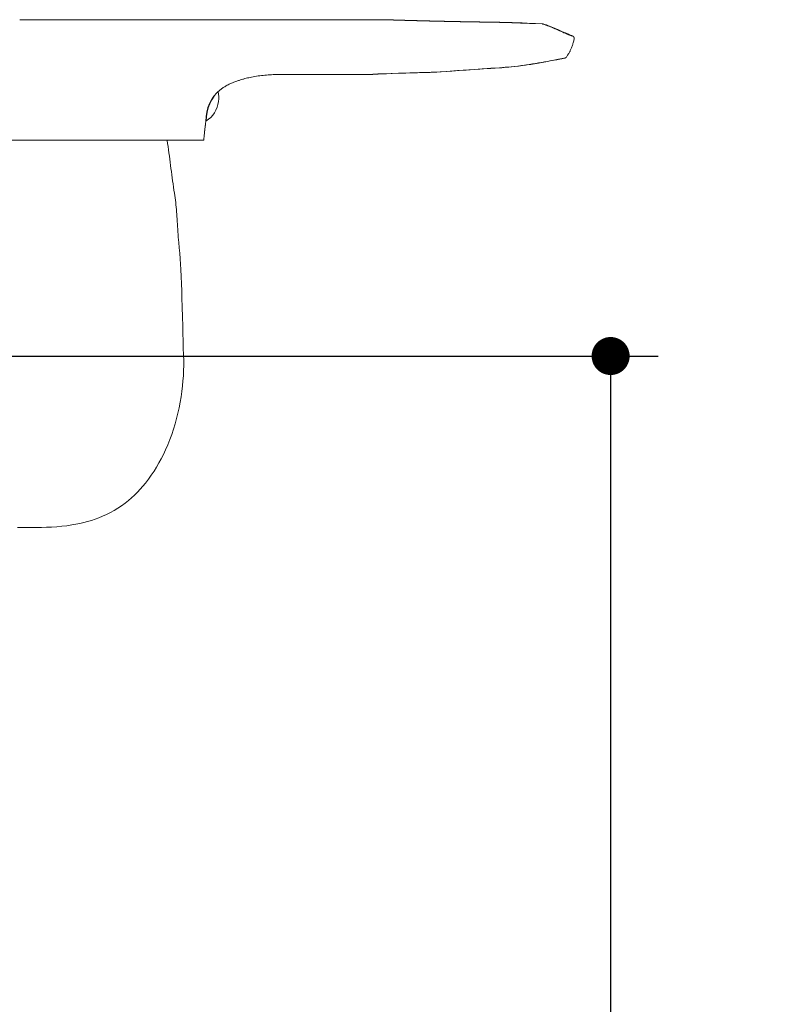
# Model space of a CAD drawing. Units: millimetres. Extents: x 72 to 8628, y -1389 to 626.
# Drawn here: x 6711 to 6872, y -655 to -448 of the extents above; entities that cross this region are included whole.
import ezdxf

# ---------------------------------------------------------------- set-up
doc = ezdxf.new("R2010")
doc.units = ezdxf.units.MM
doc.header["$MEASUREMENT"] = 0
doc.layers.add('Dimensions', color=7, linetype='Continuous')
doc.styles.get("Standard").update_dxf_attribs({"font": 'helr45w_0.ttf'})
doc.dimstyles.get("Standard").update_dxf_attribs({"dimscale": 10, "dimtxt": 2.5, "dimasz": 0.8, "dimexe": 1, "dimexo": 1, "dimgap": 1, "dimtad": 2, "dimtih": 1, "dimtoh": 1, "dimdec": 0, "dimzin": 0, "dimdsep": 46, "dimtxsty": 'Standard', "dimblk": 'DOT', "dimcen": 2, "dimclrd": 1, "dimclre": 1, "dimclrt": 1, "dimadec": 0, "dimazin": 0, "dimtfac": 1, "dimtdec": 0, "dimtofl": 0, "dimtmove": 0, "dimatfit": 3, "dimfxl": 1, "dimtolj": 1, "dimtzin": 0, "dimarcsym": 0})

# ---------------------------------------------------------------- blocks, each defined once
blk = doc.blocks.new('_Dot')
at = {"color": 0, "linetype": 'ByBlock', "lineweight": -2}
blk.add_line((-0.5, 0), (-1, 0), dxfattribs=at)
at = {"color": 0, "linetype": 'ByBlock', "const_width": 0.5}
blk.add_lwpolyline([(-0.25, 0, 1), (0.25, 0, 1)], format="xyb", close=True, dxfattribs=at)
blk = doc.blocks.new('*D18')
at = {"layer": 'Dimensions', "color": 1, "lineweight": -2, "transparency": 16777216}
for p, q in [((6667.49, -518.33), (6845.52, -518.33)), ((6835.52, -526.33), (6835.52, -910.33)), ((6742.87, -918.33), (6845.52, -918.33))]:
    blk.add_line(p, q, dxfattribs=at)
at = {"layer": 'Dimensions', "color": 1, "lineweight": -2, "transparency": 16777216, "xscale": 8, "yscale": 8, "zscale": 8}
for p, rotation in [((6835.52, -518.33), 90), ((6835.52, -918.33), 270)]:
    blk.add_blockref('_Dot', p, dxfattribs=dict(at, rotation=rotation))
at = {"layer": 'Dimensions', "color": 1, "transparency": 16777216, "insert": (6845.52, -718.33), "char_height": 25, "attachment_point": 4}
blk.add_mtext('\\A1;Recommended\\P1000-1200', dxfattribs=at)

msp = doc.modelspace()

# ---------------------------------------------------------------- linework, layer by layer
at = {"color": 7, "lineweight": 13}
for points in [[(6711.18, -447.57), (6787.81, -447.57), (6787.82, -447.57), (6787.82, -447.57), (6787.83, -447.57), (6787.83, -447.57), (6787.83, -447.57), (6787.84, -447.57), (6787.84, -447.57), (6787.84, -447.57), (6787.85, -447.57)], [(6787.86, -447.57), (6787.85, -447.57), (6787.85, -447.57), (6787.85, -447.57), (6787.85, -447.57), (6787.85, -447.57), (6787.85, -447.57), (6787.85, -447.57), (6787.85, -447.57), (6787.85, -447.57), (6787.85, -447.57), (6787.85, -447.57), (6787.84, -447.57), (6787.84, -447.57), (6787.84, -447.57), (6787.84, -447.57), (6787.84, -447.57), (6787.84, -447.57), (6787.84, -447.57), (6787.84, -447.57)], [(6787.85, -447.57), (6787.85, -447.57), (6787.85, -447.57), (6787.86, -447.57), (6787.86, -447.58), (6787.87, -447.58), (6787.87, -447.58), (6787.88, -447.58), (6787.88, -447.58), (6787.88, -447.58), (6787.89, -447.58), (6787.89, -447.58), (6787.9, -447.58)], [(6787.87, -447.57), (6787.86, -447.57), (6787.86, -447.57), (6787.86, -447.57)], [(6787.89, -447.58), (6787.87, -447.57)], [(6787.91, -447.58), (6787.89, -447.58)], [(6787.92, -447.58), (6787.91, -447.58)], [(6787.96, -447.58), (6787.94, -447.58), (6787.93, -447.58), (6787.92, -447.58)], [(6788.09, -447.58), (6788.08, -447.58), (6788.08, -447.58), (6788.07, -447.58), (6788.06, -447.58), (6788.06, -447.58), (6788.05, -447.58), (6788.04, -447.58), (6788.04, -447.58), (6788.03, -447.58), (6788.02, -447.58), (6788.02, -447.58), (6788.01, -447.58), (6788.01, -447.58), (6788, -447.58), (6787.99, -447.58), (6787.99, -447.58), (6787.98, -447.58), (6787.98, -447.58), (6787.97, -447.58), (6787.96, -447.58)], [(6787.99, -447.58), (6788.12, -447.59), (6788.25, -447.59), (6788.71, -447.61), (6789.41, -447.63), (6790.35, -447.66), (6791.55, -447.7), (6793.01, -447.74), (6794.74, -447.79), (6796.75, -447.84), (6799.08, -447.9), (6801.75, -447.97), (6804.8, -448.03), (6808.26, -448.09), (6812.18, -448.15)], [(6789.12, -447.61), (6788.09, -447.58)], [(6789.31, -447.62), (6789.27, -447.62), (6789.25, -447.62), (6789.24, -447.62), (6789.22, -447.62), (6789.2, -447.62), (6789.18, -447.62), (6789.17, -447.61), (6789.15, -447.61), (6789.13, -447.61), (6789.11, -447.61)], [(6789.63, -447.63), (6789.59, -447.63), (6789.57, -447.63), (6789.55, -447.63), (6789.53, -447.63), (6789.51, -447.63), (6789.5, -447.62), (6789.48, -447.62), (6789.46, -447.62), (6789.44, -447.62), (6789.42, -447.62), (6789.4, -447.62), (6789.38, -447.62), (6789.36, -447.62), (6789.35, -447.62), (6789.33, -447.62), (6789.31, -447.62)], [(6789.94, -447.64), (6789.9, -447.64), (6789.88, -447.64), (6789.86, -447.64), (6789.84, -447.63), (6789.81, -447.63), (6789.79, -447.63), (6789.77, -447.63), (6789.75, -447.63), (6789.73, -447.63), (6789.71, -447.63), (6789.69, -447.63), (6789.67, -447.63), (6789.65, -447.63), (6789.63, -447.63)], [(6790.22, -447.65), (6790.18, -447.65), (6790.16, -447.64), (6790.13, -447.64), (6790.11, -447.64), (6790.09, -447.64), (6790.07, -447.64), (6790.05, -447.64), (6790.03, -447.64), (6790, -447.64), (6789.98, -447.64), (6789.96, -447.64), (6789.94, -447.64)], [(6790.52, -447.66), (6790.47, -447.65), (6790.45, -447.65), (6790.43, -447.65), (6790.41, -447.65), (6790.38, -447.65), (6790.36, -447.65), (6790.34, -447.65), (6790.31, -447.65), (6790.29, -447.65), (6790.27, -447.65), (6790.25, -447.65), (6790.22, -447.65)], [(6790.81, -447.66), (6790.76, -447.66), (6790.74, -447.66), (6790.71, -447.66), (6790.69, -447.66), (6790.66, -447.66), (6790.64, -447.66), (6790.62, -447.66), (6790.59, -447.66), (6790.57, -447.66), (6790.54, -447.66), (6790.52, -447.66)], [(6791.08, -447.67), (6791.03, -447.67), (6791.01, -447.67), (6790.98, -447.67), (6790.96, -447.67), (6790.93, -447.67), (6790.91, -447.67), (6790.88, -447.67), (6790.86, -447.67), (6790.83, -447.66), (6790.81, -447.66)], [(6791.37, -447.68), (6791.31, -447.68), (6791.29, -447.68), (6791.26, -447.68), (6791.24, -447.68), (6791.21, -447.68), (6791.18, -447.67), (6791.16, -447.67), (6791.13, -447.67), (6791.11, -447.67), (6791.08, -447.67)], [(6791.63, -447.69), (6791.58, -447.69), (6791.55, -447.69), (6791.52, -447.68), (6791.5, -447.68), (6791.47, -447.68), (6791.44, -447.68), (6791.42, -447.68), (6791.39, -447.68), (6791.37, -447.68)], [(6791.87, -447.69), (6791.82, -447.69), (6791.79, -447.69), (6791.76, -447.69), (6791.74, -447.69), (6791.71, -447.69), (6791.68, -447.69), (6791.66, -447.69), (6791.63, -447.69)], [(6792.12, -447.7), (6792.07, -447.7), (6792.04, -447.7), (6792.01, -447.7), (6791.98, -447.7), (6791.96, -447.7), (6791.93, -447.7), (6791.9, -447.7), (6791.87, -447.69)], [(6792.35, -447.71), (6792.29, -447.71), (6792.27, -447.71), (6792.24, -447.71), (6792.21, -447.7), (6792.18, -447.7), (6792.15, -447.7), (6792.12, -447.7)], [(6792.61, -447.72), (6792.55, -447.71), (6792.52, -447.71), (6792.49, -447.71), (6792.47, -447.71), (6792.44, -447.71), (6792.41, -447.71), (6792.38, -447.71), (6792.35, -447.71)], [(6792.81, -447.72), (6792.76, -447.72), (6792.73, -447.72), (6792.7, -447.72), (6792.67, -447.72), (6792.64, -447.72), (6792.61, -447.72)], [(6793.05, -447.73), (6792.99, -447.73), (6792.96, -447.73), (6792.93, -447.72), (6792.9, -447.72), (6792.87, -447.72), (6792.84, -447.72), (6792.81, -447.72)], [(6793.29, -447.74), (6793.23, -447.73), (6793.2, -447.73), (6793.17, -447.73), (6793.14, -447.73), (6793.11, -447.73), (6793.08, -447.73), (6793.05, -447.73)], [(6793.51, -447.74), (6793.45, -447.74), (6793.42, -447.74), (6793.39, -447.74), (6793.35, -447.74), (6793.32, -447.74), (6793.29, -447.74)], [(6793.76, -447.75), (6793.69, -447.75), (6793.66, -447.75), (6793.63, -447.74), (6793.6, -447.74), (6793.57, -447.74), (6793.54, -447.74), (6793.51, -447.74)], [(6793.98, -447.75), (6793.91, -447.75), (6793.88, -447.75), (6793.85, -447.75), (6793.82, -447.75), (6793.79, -447.75), (6793.76, -447.75)], [(6794.14, -447.76), (6794.1, -447.76), (6794.07, -447.76), (6794.04, -447.76), (6794.01, -447.75), (6793.98, -447.75)], [(6794.2, -447.76), (6794.14, -447.76)], [(6794.46, -447.77), (6794.39, -447.77), (6794.36, -447.76), (6794.33, -447.76), (6794.3, -447.76), (6794.26, -447.76), (6794.23, -447.76), (6794.2, -447.76)], [(6794.69, -447.77), (6794.62, -447.77), (6794.59, -447.77), (6794.55, -447.77), (6794.52, -447.77), (6794.49, -447.77), (6794.46, -447.77)], [(6794.88, -447.78), (6794.82, -447.78), (6794.78, -447.78), (6794.75, -447.77), (6794.72, -447.77), (6794.69, -447.77)], [(6795.12, -447.78), (6795.05, -447.78), (6795.02, -447.78), (6794.98, -447.78), (6794.95, -447.78), (6794.92, -447.78), (6794.88, -447.78)], [(6795.35, -447.79), (6795.29, -447.79), (6795.25, -447.79), (6795.22, -447.79), (6795.19, -447.79), (6795.15, -447.79), (6795.12, -447.78)], [(6795.59, -447.8), (6795.53, -447.8), (6795.49, -447.79), (6795.46, -447.79), (6795.42, -447.79), (6795.39, -447.79), (6795.35, -447.79)], [(6795.8, -447.8), (6795.73, -447.8), (6795.7, -447.8), (6795.66, -447.8), (6795.63, -447.8), (6795.59, -447.8)], [(6796.01, -447.81), (6795.94, -447.81), (6795.91, -447.81), (6795.87, -447.8), (6795.84, -447.8), (6795.8, -447.8)], [(6796.22, -447.81), (6796.15, -447.81), (6796.12, -447.81), (6796.08, -447.81), (6796.05, -447.81), (6796.01, -447.81)], [(6796.47, -447.82), (6796.4, -447.82), (6796.37, -447.82), (6796.33, -447.82), (6796.29, -447.81), (6796.26, -447.81), (6796.22, -447.81)], [(6796.65, -447.82), (6796.58, -447.82), (6796.54, -447.82), (6796.51, -447.82), (6796.47, -447.82)], [(6796.87, -447.83), (6796.8, -447.83), (6796.76, -447.83), (6796.73, -447.83), (6796.69, -447.82), (6796.65, -447.82)], [(6797.09, -447.83), (6797.02, -447.83), (6796.98, -447.83), (6796.94, -447.83), (6796.91, -447.83), (6796.87, -447.83)], [(6797.31, -447.84), (6797.24, -447.84), (6797.2, -447.84), (6797.16, -447.84), (6797.13, -447.84), (6797.09, -447.84)], [(6797.5, -447.85), (6797.42, -447.84), (6797.39, -447.84), (6797.35, -447.84), (6797.31, -447.84)], [(6797.73, -447.85), (6797.65, -447.85), (6797.61, -447.85), (6797.58, -447.85), (6797.54, -447.85), (6797.5, -447.85)], [(6797.92, -447.86), (6797.84, -447.85), (6797.8, -447.85), (6797.76, -447.85), (6797.73, -447.85)], [(6798.15, -447.86), (6798.07, -447.86), (6798.03, -447.86), (6797.99, -447.86), (6797.95, -447.86), (6797.92, -447.86)], [(6798.34, -447.87), (6798.26, -447.86), (6798.22, -447.86), (6798.18, -447.86), (6798.15, -447.86)], [(6798.57, -447.87), (6798.5, -447.87), (6798.46, -447.87), (6798.42, -447.87), (6798.38, -447.87), (6798.34, -447.87)], [(6798.77, -447.88), (6798.69, -447.87), (6798.65, -447.87), (6798.61, -447.87), (6798.57, -447.87)], [(6798.97, -447.88), (6798.89, -447.88), (6798.85, -447.88), (6798.81, -447.88), (6798.77, -447.88)], [(6799.17, -447.88), (6799.09, -447.88), (6799.05, -447.88), (6799.01, -447.88), (6798.97, -447.88)], [(6799.41, -447.89), (6799.33, -447.89), (6799.29, -447.89), (6799.25, -447.89), (6799.21, -447.89), (6799.17, -447.88)], [(6799.62, -447.89), (6799.53, -447.89), (6799.49, -447.89), (6799.45, -447.89), (6799.41, -447.89)], [(6799.82, -447.9), (6799.74, -447.9), (6799.7, -447.9), (6799.66, -447.9), (6799.62, -447.89)], [(6800.03, -447.9), (6799.95, -447.9), (6799.9, -447.9), (6799.86, -447.9), (6799.82, -447.9)], [(6800.24, -447.91), (6800.15, -447.91), (6800.11, -447.91), (6800.07, -447.91), (6800.03, -447.9)], [(6800.45, -447.91), (6800.36, -447.91), (6800.32, -447.91), (6800.28, -447.91), (6800.24, -447.91)], [(6800.62, -447.92), (6800.53, -447.92), (6800.49, -447.91), (6800.45, -447.91)], [(6800.83, -447.92), (6800.74, -447.92), (6800.7, -447.92), (6800.66, -447.92), (6800.62, -447.92)], [(6801.05, -447.93), (6800.96, -447.92), (6800.92, -447.92), (6800.87, -447.92), (6800.83, -447.92)], [(6801.26, -447.93), (6801.18, -447.93), (6801.13, -447.93), (6801.09, -447.93), (6801.05, -447.93)], [(6801.44, -447.93), (6801.35, -447.93), (6801.31, -447.93), (6801.26, -447.93)], [(6801.66, -447.94), (6801.57, -447.94), (6801.52, -447.94), (6801.48, -447.94), (6801.44, -447.93)], [(6801.83, -447.94), (6801.75, -447.94), (6801.7, -447.94), (6801.66, -447.94)], [(6802.06, -447.95), (6801.97, -447.95), (6801.92, -447.95), (6801.88, -447.94), (6801.83, -447.94)], [(6802.28, -447.95), (6802.19, -447.95), (6802.15, -447.95), (6802.1, -447.95), (6802.06, -447.95)], [(6802.46, -447.96), (6802.37, -447.95), (6802.33, -447.95), (6802.28, -447.95)], [(6802.69, -447.96), (6802.6, -447.96), (6802.55, -447.96), (6802.51, -447.96), (6802.46, -447.96)], [(6802.87, -447.96), (6802.78, -447.96), (6802.74, -447.96), (6802.69, -447.96)], [(6803.11, -447.97), (6803.01, -447.97), (6802.97, -447.97), (6802.92, -447.97), (6802.87, -447.96)], [(6803.29, -447.97), (6803.2, -447.97), (6803.15, -447.97), (6803.11, -447.97)], [(6803.53, -447.98), (6803.43, -447.98), (6803.39, -447.97), (6803.34, -447.97), (6803.29, -447.97)], [(6803.71, -447.98), (6803.62, -447.98), (6803.57, -447.98), (6803.53, -447.98)], [(6803.95, -447.99), (6803.86, -447.98), (6803.81, -447.98), (6803.76, -447.98), (6803.71, -447.98)], [(6804.14, -447.99), (6804.05, -447.99), (6804, -447.99), (6803.95, -447.99)], [(6804.39, -447.99), (6804.29, -447.99), (6804.24, -447.99), (6804.19, -447.99), (6804.14, -447.99)], [(6804.58, -448), (6804.48, -448), (6804.43, -447.99), (6804.39, -447.99)], [(6804.78, -448), (6804.68, -448), (6804.63, -448), (6804.58, -448)], [(6805.02, -448.01), (6804.92, -448), (6804.88, -448), (6804.83, -448), (6804.78, -448)], [(6805.22, -448.01), (6805.12, -448.01), (6805.07, -448.01), (6805.02, -448.01)], [(6805.47, -448.01), (6805.37, -448.01), (6805.32, -448.01), (6805.27, -448.01), (6805.22, -448.01)], [(6805.67, -448.02), (6805.57, -448.02), (6805.52, -448.01), (6805.47, -448.01)], [(6805.88, -448.02), (6805.78, -448.02), (6805.72, -448.02), (6805.67, -448.02)], [(6806.08, -448.02), (6805.98, -448.02), (6805.93, -448.02), (6805.88, -448.02)], [(6806.34, -448.03), (6806.24, -448.03), (6806.18, -448.03), (6806.13, -448.03), (6806.08, -448.02)], [(6806.55, -448.03), (6806.44, -448.03), (6806.39, -448.03), (6806.34, -448.03)], [(6806.76, -448.04), (6806.65, -448.03), (6806.6, -448.03), (6806.55, -448.03)], [(6806.97, -448.04), (6806.86, -448.04), (6806.81, -448.04), (6806.76, -448.04)], [(6807.18, -448.04), (6807.07, -448.04), (6807.02, -448.04), (6806.97, -448.04)], [(6807.45, -448.05), (6807.34, -448.05), (6807.29, -448.04), (6807.23, -448.04), (6807.18, -448.04)], [(6807.66, -448.05), (6807.55, -448.05), (6807.5, -448.05), (6807.45, -448.05)], [(6807.88, -448.05), (6807.77, -448.05), (6807.72, -448.05), (6807.66, -448.05)], [(6808.1, -448.06), (6807.99, -448.06), (6807.93, -448.05), (6807.88, -448.05)], [(6808.32, -448.06), (6808.21, -448.06), (6808.15, -448.06), (6808.1, -448.06)], [(6808.54, -448.06), (6808.43, -448.06), (6808.37, -448.06), (6808.32, -448.06)], [(6808.76, -448.07), (6808.65, -448.07), (6808.59, -448.06), (6808.54, -448.06)], [(6808.98, -448.07), (6808.87, -448.07), (6808.82, -448.07), (6808.76, -448.07)], [(6809.21, -448.07), (6809.1, -448.07), (6809.04, -448.07), (6808.98, -448.07)], [(6809.44, -448.08), (6809.32, -448.08), (6809.27, -448.08), (6809.21, -448.07)], [(6809.67, -448.08), (6809.55, -448.08), (6809.49, -448.08), (6809.44, -448.08)], [(6809.9, -448.08), (6809.78, -448.08), (6809.72, -448.08), (6809.67, -448.08)], [(6810.13, -448.09), (6810.01, -448.09), (6809.95, -448.09), (6809.9, -448.08)], [(6810.36, -448.09), (6810.25, -448.09), (6810.19, -448.09), (6810.13, -448.09)], [(6810.6, -448.09), (6810.48, -448.09), (6810.42, -448.09), (6810.36, -448.09)], [(6810.84, -448.1), (6810.72, -448.1), (6810.66, -448.09), (6810.6, -448.09)], [(6811.14, -448.1), (6811.02, -448.1), (6810.96, -448.1), (6810.9, -448.1), (6810.84, -448.1)], [(6811.38, -448.1), (6811.26, -448.1), (6811.2, -448.1), (6811.14, -448.1)], [(6811.62, -448.11), (6811.5, -448.11), (6811.44, -448.11), (6811.38, -448.1)], [(6811.86, -448.11), (6811.74, -448.11), (6811.68, -448.11), (6811.62, -448.11)], [(6812.11, -448.11), (6811.99, -448.11), (6811.93, -448.11), (6811.86, -448.11)], [(6812.15, -448.11), (6812.11, -448.11)], [(6812.16, -448.12), (6812.15, -448.12)], [(6812.18, -448.15), (6812.18, -448.15), (6812.18, -448.14), (6812.18, -448.14), (6812.18, -448.14), (6812.18, -448.14), (6812.18, -448.14), (6812.17, -448.14), (6812.17, -448.13), (6812.17, -448.13), (6812.17, -448.13), (6812.17, -448.13), (6812.17, -448.13), (6812.17, -448.13), (6812.17, -448.13), (6812.17, -448.13), (6812.17, -448.13), (6812.17, -448.12), (6812.17, -448.12), (6812.17, -448.12), (6812.17, -448.12), (6812.17, -448.12), (6812.16, -448.12), (6812.16, -448.12), (6812.16, -448.12), (6812.16, -448.12), (6812.16, -448.12), (6812.16, -448.12), (6812.16, -448.12), (6812.16, -448.12), (6812.16, -448.12), (6812.16, -448.12), (6812.16, -448.12), (6812.16, -448.12), (6812.16, -448.12), (6812.16, -448.12), (6812.16, -448.12), (6812.16, -448.12)], [(6819.53, -448.36), (6817.94, -448.29), (6816.9, -448.25), (6815.86, -448.21), (6814.83, -448.18), (6813.94, -448.15), (6813.06, -448.13), (6812.18, -448.12)], [(6812.18, -448.15), (6813.02, -448.16), (6813.86, -448.18), (6814.7, -448.21), (6815.32, -448.22), (6815.94, -448.25), (6816.57, -448.27), (6817.19, -448.3), (6818.45, -448.35), (6819.71, -448.4)], [(6821.14, -448.42), (6819.53, -448.36)], [(6819.71, -448.4), (6821.19, -448.46)], [(6821.14, -448.42), (6821.14, -448.42), (6821.14, -448.42), (6821.14, -448.42), (6821.14, -448.42), (6821.14, -448.42), (6821.14, -448.42), (6821.13, -448.42), (6821.13, -448.42), (6821.13, -448.42), (6821.13, -448.42), (6821.13, -448.42), (6821.13, -448.42), (6821.13, -448.42), (6821.13, -448.42), (6821.13, -448.42), (6821.13, -448.42)], [(6821.14, -448.42), (6821.14, -448.42)], [(6821.14, -448.42), (6821.14, -448.42)], [(6821.15, -448.42), (6821.14, -448.42), (6821.14, -448.42)], [(6821.14, -448.42), (6821.14, -448.42)], [(6821.19, -448.46), (6821.19, -448.46), (6821.19, -448.45), (6821.19, -448.45), (6821.19, -448.45), (6821.18, -448.45), (6821.18, -448.45), (6821.18, -448.45), (6821.18, -448.45), (6821.18, -448.44), (6821.18, -448.44), (6821.18, -448.44), (6821.18, -448.44), (6821.17, -448.44), (6821.17, -448.44), (6821.17, -448.44), (6821.17, -448.43), (6821.17, -448.43), (6821.17, -448.43), (6821.17, -448.43), (6821.17, -448.43), (6821.17, -448.43), (6821.16, -448.43), (6821.16, -448.43), (6821.16, -448.43), (6821.16, -448.43), (6821.16, -448.43), (6821.16, -448.43), (6821.16, -448.43), (6821.16, -448.43), (6821.16, -448.42), (6821.15, -448.42), (6821.15, -448.42), (6821.15, -448.42), (6821.15, -448.42), (6821.15, -448.42), (6821.15, -448.42), (6821.15, -448.42), (6821.15, -448.42), (6821.15, -448.42), (6821.14, -448.42)], [(6821.17, -448.42), (6821.15, -448.42)], [(6821.15, -448.42), (6821.15, -448.42), (6821.15, -448.42)], [(6821.22, -448.42), (6821.22, -448.42), (6821.21, -448.42), (6821.21, -448.42), (6821.2, -448.42), (6821.19, -448.42), (6821.19, -448.42), (6821.18, -448.42), (6821.17, -448.42)], [(6821.19, -448.46), (6821.19, -448.46), (6821.19, -448.46), (6821.2, -448.45), (6821.2, -448.45), (6821.2, -448.45), (6821.2, -448.45), (6821.2, -448.45), (6821.21, -448.45), (6821.21, -448.45), (6821.21, -448.45), (6821.21, -448.45), (6821.22, -448.45), (6821.22, -448.45), (6821.22, -448.45), (6821.22, -448.45), (6821.22, -448.45)], [(6821.43, -448.54), (6821.35, -448.51), (6821.27, -448.49), (6821.19, -448.46)], [(6821.24, -448.43), (6821.22, -448.42)], [(6821.22, -448.45), (6821.23, -448.44), (6821.23, -448.44), (6821.24, -448.44), (6821.24, -448.44), (6821.24, -448.44), (6821.25, -448.44), (6821.25, -448.44), (6821.25, -448.44), (6821.26, -448.44), (6821.26, -448.44), (6821.26, -448.44), (6821.27, -448.44), (6821.27, -448.44), (6821.27, -448.44), (6821.28, -448.44), (6821.28, -448.44), (6821.29, -448.44), (6821.29, -448.44), (6821.29, -448.44), (6821.29, -448.44), (6821.3, -448.44), (6821.3, -448.44), (6821.3, -448.44), (6821.31, -448.44), (6821.31, -448.44), (6821.31, -448.44), (6821.32, -448.44), (6821.32, -448.44)], [(6821.25, -448.43), (6821.24, -448.43)], [(6821.31, -448.44), (6821.3, -448.43), (6821.3, -448.43), (6821.3, -448.43), (6821.29, -448.43), (6821.29, -448.43), (6821.29, -448.43), (6821.29, -448.43), (6821.28, -448.43), (6821.28, -448.43), (6821.28, -448.43), (6821.27, -448.43), (6821.27, -448.43), (6821.27, -448.43), (6821.26, -448.43), (6821.25, -448.43), (6821.25, -448.43), (6821.25, -448.43)], [(6821.32, -448.44), (6821.31, -448.44)], [(6821.31, -448.44), (6821.31, -448.44)], [(6821.33, -448.44), (6821.32, -448.44), (6821.32, -448.44), (6821.32, -448.44), (6821.32, -448.44), (6821.32, -448.44), (6821.32, -448.44), (6821.32, -448.44), (6821.32, -448.44), (6821.32, -448.44), (6821.31, -448.44), (6821.31, -448.44)], [(6821.32, -448.44), (6821.33, -448.44)], [(6821.34, -448.45), (6821.33, -448.44), (6821.33, -448.44), (6821.33, -448.44), (6821.33, -448.44), (6821.33, -448.44), (6821.33, -448.44), (6821.32, -448.44), (6821.32, -448.44), (6821.32, -448.44)], [(6821.34, -448.44), (6821.33, -448.44), (6821.33, -448.44), (6821.33, -448.44), (6821.33, -448.44), (6821.33, -448.44), (6821.33, -448.44), (6821.33, -448.44), (6821.33, -448.44), (6821.33, -448.44)], [(6821.34, -448.45), (6821.34, -448.45)], [(6821.34, -448.45), (6821.34, -448.45)], [(6825.91, -450.34), (6825.57, -450.19), (6825.22, -450.03), (6824.82, -449.85), (6824.42, -449.67), (6824.02, -449.5), (6823.68, -449.35), (6823.34, -449.21), (6823, -449.07), (6822.66, -448.94), (6822.33, -448.81), (6822, -448.68), (6821.67, -448.56), (6821.34, -448.45)], [(6825.95, -450.42), (6825.7, -450.31), (6825.45, -450.2), (6825.2, -450.09), (6824.76, -449.89), (6824.32, -449.7), (6824.06, -449.58), (6823.79, -449.47), (6823.52, -449.35), (6823.19, -449.21), (6822.85, -449.08), (6822.51, -448.95), (6822.21, -448.83), (6821.91, -448.72), (6821.6, -448.6), (6821.43, -448.54)], [(6825.97, -450.37), (6825.91, -450.34)], [(6825.95, -450.42), (6825.96, -450.42), (6825.96, -450.42), (6825.97, -450.42), (6825.98, -450.42), (6825.99, -450.42), (6826, -450.42), (6826.01, -450.42), (6826.02, -450.42), (6826.03, -450.42), (6826.04, -450.42), (6826.05, -450.42), (6826.06, -450.42), (6826.07, -450.43), (6826.07, -450.43), (6826.08, -450.43), (6826.09, -450.43), (6826.1, -450.43), (6826.11, -450.44), (6826.12, -450.44), (6826.13, -450.44), (6826.14, -450.44), (6826.14, -450.45), (6826.15, -450.45), (6826.16, -450.45), (6826.17, -450.46), (6826.18, -450.46)], [(6825.95, -450.42), (6826.07, -450.47)], [(6826.18, -450.46), (6826.11, -450.43), (6826.04, -450.4), (6825.97, -450.37)], [(6826.07, -450.47), (6826.15, -450.51)], [(6826.15, -450.51), (6826.19, -450.52)], [(6827.23, -450.9), (6827.06, -450.83), (6826.95, -450.79), (6826.84, -450.74), (6826.74, -450.7), (6826.62, -450.65), (6826.51, -450.6), (6826.4, -450.56), (6826.29, -450.51), (6826.18, -450.46)], [(6826.19, -450.52), (6826.24, -450.54), (6826.29, -450.56), (6826.34, -450.58)], [(6826.34, -450.58), (6826.4, -450.61), (6826.49, -450.65), (6826.58, -450.68), (6826.65, -450.71), (6826.72, -450.74), (6826.85, -450.79), (6826.94, -450.83), (6827.08, -450.88)], [(6827.08, -450.88), (6827.13, -450.9)], [(6827.13, -450.9), (6827.21, -450.93), (6827.22, -450.94), (6827.23, -450.94), (6827.24, -450.94), (6827.24, -450.95), (6827.25, -450.95), (6827.25, -450.95), (6827.26, -450.95)], [(6827.49, -451), (6827.45, -450.99), (6827.41, -450.97), (6827.35, -450.95), (6827.29, -450.92), (6827.23, -450.9)], [(6827.26, -450.95), (6827.26, -450.95), (6827.27, -450.96)], [(6827.27, -450.96), (6827.28, -450.96), (6827.28, -450.96), (6827.28, -450.96), (6827.28, -450.96)], [(6827.27, -450.96), (6827.27, -450.96), (6827.27, -450.96), (6827.27, -450.96), (6827.27, -450.96), (6827.27, -450.96), (6827.27, -450.96)], [(6827.85, -451.69), (6827.85, -451.67), (6827.85, -451.65), (6827.86, -451.64), (6827.86, -451.62), (6827.86, -451.6), (6827.86, -451.58), (6827.86, -451.56), (6827.86, -451.55), (6827.86, -451.53), (6827.86, -451.51), (6827.86, -451.49), (6827.86, -451.47), (6827.86, -451.45), (6827.85, -451.43), (6827.85, -451.42), (6827.84, -451.4), (6827.84, -451.38), (6827.83, -451.36), (6827.83, -451.34), (6827.82, -451.33), (6827.81, -451.31), (6827.81, -451.29), (6827.8, -451.28), (6827.79, -451.26), (6827.78, -451.25), (6827.77, -451.23), (6827.76, -451.22), (6827.75, -451.2), (6827.74, -451.19), (6827.73, -451.17), (6827.71, -451.16), (6827.7, -451.14), (6827.69, -451.13), (6827.68, -451.12), (6827.66, -451.11), (6827.65, -451.09), (6827.63, -451.08), (6827.62, -451.07), (6827.6, -451.06), (6827.59, -451.05), (6827.57, -451.04), (6827.56, -451.03), (6827.54, -451.03), (6827.53, -451.02), (6827.51, -451.01), (6827.5, -451.01), (6827.49, -451)], [(6826.2, -455.44), (6826.28, -455.32), (6826.37, -455.2), (6826.45, -455.07), (6826.53, -454.95), (6826.61, -454.82), (6826.69, -454.69), (6826.76, -454.56), (6826.83, -454.43), (6826.9, -454.29), (6826.97, -454.16), (6827.03, -454.02), (6827.1, -453.89), (6827.16, -453.75), (6827.22, -453.61), (6827.28, -453.47), (6827.35, -453.3), (6827.41, -453.12), (6827.48, -452.95), (6827.54, -452.77), (6827.6, -452.59), (6827.65, -452.41), (6827.71, -452.23), (6827.76, -452.05), (6827.8, -451.87), (6827.85, -451.69)], [(6825.7, -455.69), (6825.7, -455.69), (6825.7, -455.69), (6825.69, -455.69), (6825.69, -455.69), (6825.69, -455.69), (6825.69, -455.69), (6825.69, -455.69), (6825.68, -455.7), (6825.68, -455.7)], [(6825.71, -455.69), (6825.71, -455.69), (6825.71, -455.69), (6825.71, -455.69), (6825.71, -455.69), (6825.7, -455.69), (6825.7, -455.69)], [(6825.81, -455.68), (6825.82, -455.68), (6825.84, -455.68), (6825.85, -455.67), (6825.86, -455.67), (6825.88, -455.67), (6825.89, -455.66), (6825.9, -455.66), (6825.92, -455.65), (6825.93, -455.65), (6825.94, -455.64), (6825.96, -455.64), (6825.97, -455.63), (6825.98, -455.62), (6825.99, -455.62), (6826.01, -455.61), (6826.02, -455.6), (6826.03, -455.6), (6826.04, -455.59), (6826.05, -455.58), (6826.07, -455.57), (6826.08, -455.56), (6826.09, -455.56), (6826.1, -455.55), (6826.11, -455.54), (6826.12, -455.53), (6826.13, -455.52), (6826.14, -455.51), (6826.15, -455.5), (6826.16, -455.49), (6826.17, -455.48), (6826.18, -455.46), (6826.19, -455.45), (6826.2, -455.44)], [(6795.72, -458.71), (6796.37, -458.69), (6796.95, -458.68), (6797.53, -458.66), (6798.24, -458.63), (6798.95, -458.59), (6799.66, -458.55), (6800.9, -458.47), (6802.14, -458.39), (6803.62, -458.28), (6805.09, -458.18), (6806.79, -458.06), (6808.48, -457.94), (6810.31, -457.81), (6812.14, -457.7)], [(6795.78, -458.69), (6796.28, -458.68), (6796.78, -458.67), (6797.03, -458.67), (6797.28, -458.66), (6797.79, -458.64), (6798.31, -458.61), (6798.82, -458.58), (6799.88, -458.52), (6800.93, -458.45), (6801, -458.45), (6803.33, -458.28), (6805.66, -458.12), (6807.99, -457.95), (6810.33, -457.8), (6812.14, -457.68)], [(6812.14, -457.68), (6812.75, -457.64), (6813.36, -457.59), (6813.96, -457.53), (6814.56, -457.47), (6815.26, -457.4), (6815.97, -457.32), (6816.78, -457.22), (6817.6, -457.11), (6818.41, -456.99), (6819.08, -456.89), (6819.74, -456.79), (6820.36, -456.68), (6820.97, -456.58), (6821.59, -456.47), (6822.21, -456.35), (6822.72, -456.25), (6823.2, -456.16), (6824.06, -455.99)], [(6812.14, -457.7), (6812.62, -457.67), (6813.1, -457.63), (6813.57, -457.59), (6814.13, -457.54), (6814.69, -457.48), (6815.25, -457.42), (6816.11, -457.32), (6816.98, -457.21), (6817.84, -457.09), (6818.71, -456.97), (6819.53, -456.84), (6820.36, -456.7), (6821.11, -456.57), (6821.87, -456.43), (6822.52, -456.31), (6823.17, -456.18), (6823.91, -456.04)], [(6812.14, -457.68), (6812.14, -457.68), (6812.14, -457.69)], [(6812.14, -457.68), (6812.14, -457.68)], [(6812.14, -457.68), (6812.14, -457.68)], [(6812.14, -457.69), (6812.14, -457.69), (6812.14, -457.69), (6812.14, -457.69), (6812.14, -457.69), (6812.14, -457.69), (6812.14, -457.69), (6812.14, -457.69), (6812.14, -457.69), (6812.14, -457.69), (6812.14, -457.69)], [(6812.14, -457.69), (6812.14, -457.69)], [(6812.14, -457.69), (6812.14, -457.69)], [(6812.14, -457.69), (6812.14, -457.69), (6812.14, -457.69), (6812.14, -457.69), (6812.14, -457.69), (6812.14, -457.69), (6812.14, -457.69), (6812.14, -457.7), (6812.14, -457.7), (6812.14, -457.7)], [(6823.91, -456.04), (6824.07, -456.01)], [(6824.06, -455.99), (6824.23, -455.96)], [(6824.17, -455.98), (6824.17, -455.99), (6824.16, -455.99), (6824.16, -455.99), (6824.15, -455.99), (6824.14, -455.99), (6824.14, -455.99), (6824.13, -455.99), (6824.12, -455.99), (6824.12, -455.99), (6824.11, -455.99), (6824.11, -455.99), (6824.1, -455.99), (6824.09, -455.99), (6824.09, -455.99), (6824.08, -455.99), (6824.08, -455.99), (6824.07, -455.99), (6824.06, -455.99)], [(6824.17, -455.98), (6824.07, -456.01)], [(6824.17, -455.98), (6824.32, -455.96), (6824.47, -455.93), (6824.63, -455.9)], [(6824.23, -455.96), (6824.31, -455.94)], [(6824.31, -455.94), (6824.42, -455.92), (6824.58, -455.89), (6824.73, -455.87)], [(6824.63, -455.9), (6824.74, -455.88), (6824.85, -455.86)], [(6825, -455.82), (6824.73, -455.87)], [(6824.85, -455.86), (6825.04, -455.82), (6825.22, -455.79)], [(6825.46, -455.73), (6825.35, -455.75), (6825.2, -455.78), (6824.99, -455.82)], [(6825.22, -455.79), (6825.53, -455.73)], [(6825.64, -455.7), (6825.46, -455.73)], [(6825.66, -455.7), (6825.64, -455.7)], [(6825.68, -455.7), (6825.66, -455.7)], [(6758.3, -460.05), (6758.58, -459.97), (6758.85, -459.9), (6759.13, -459.83), (6759.41, -459.77), (6759.69, -459.71), (6759.97, -459.65), (6760.31, -459.58), (6760.66, -459.52), (6761, -459.47), (6761.35, -459.41), (6761.7, -459.37), (6762.04, -459.32), (6762.39, -459.28), (6762.74, -459.25), (6763.09, -459.22), (6763.44, -459.19), (6763.79, -459.17), (6764.14, -459.15), (6764.49, -459.13), (6764.84, -459.12), (6765.19, -459.11)], [(6765.19, -459.11), (6765.23, -459.11)], [(6765.89, -459.1), (6765.23, -459.11)], [(6772.55, -459.07), (6771.21, -459.07), (6769.88, -459.07), (6768.89, -459.07), (6767.89, -459.07), (6766.89, -459.08), (6765.89, -459.09)], [(6785.35, -459.07), (6781.95, -459.07), (6778.37, -459.07), (6772.55, -459.07)], [(6785.35, -459.07), (6785.36, -459.07), (6785.36, -459.07), (6785.37, -459.07), (6785.37, -459.07), (6785.38, -459.07), (6785.39, -459.07), (6785.39, -459.07), (6785.4, -459.07), (6785.41, -459.07), (6785.41, -459.07), (6785.42, -459.07), (6785.43, -459.07), (6785.43, -459.07), (6785.44, -459.07), (6785.45, -459.07)], [(6785.45, -459.06), (6785.59, -459.05), (6785.78, -459.04), (6785.98, -459.03), (6786.59, -459), (6786.99, -458.98), (6787.4, -458.96), (6788.39, -458.93), (6789.57, -458.89), (6790.91, -458.85), (6792.41, -458.8), (6793.24, -458.78), (6794.06, -458.75), (6794.47, -458.74), (6794.89, -458.73), (6795.3, -458.71), (6795.72, -458.71)], [(6793.24, -458.77), (6791.1, -458.83), (6789.35, -458.89), (6787.96, -458.94), (6786.91, -458.98), (6786.54, -458.99), (6786.16, -459.01), (6785.69, -459.04), (6785.61, -459.05), (6785.53, -459.05), (6785.45, -459.06)], [(6795.78, -458.69), (6793.24, -458.77)], [(6795.78, -458.69), (6795.78, -458.69), (6795.78, -458.69), (6795.78, -458.69), (6795.77, -458.69), (6795.77, -458.69), (6795.77, -458.69), (6795.77, -458.7), (6795.77, -458.7), (6795.76, -458.7), (6795.76, -458.7), (6795.76, -458.7), (6795.76, -458.7), (6795.75, -458.7), (6795.75, -458.7), (6795.75, -458.7), (6795.75, -458.7), (6795.75, -458.7), (6795.74, -458.7), (6795.74, -458.7), (6795.74, -458.7), (6795.74, -458.7), (6795.73, -458.71), (6795.73, -458.71), (6795.73, -458.71), (6795.73, -458.71), (6795.72, -458.71), (6795.72, -458.71)], [(6795.72, -458.71), (6795.72, -458.71)], [(6758.3, -460.05), (6758.25, -460.06), (6758.11, -460.1), (6757.9, -460.16), (6757.64, -460.24), (6757.5, -460.28), (6757.35, -460.33), (6757.19, -460.38), (6757.03, -460.43), (6756.85, -460.5), (6756.67, -460.56), (6756.46, -460.64), (6756.25, -460.72), (6756.09, -460.78), (6755.93, -460.85), (6755.77, -460.92), (6755.59, -461), (6755.41, -461.08), (6755.23, -461.17), (6755.03, -461.27), (6754.83, -461.38), (6754.64, -461.48), (6754.48, -461.58), (6754.32, -461.67), (6754.16, -461.77), (6754.01, -461.87), (6753.88, -461.96), (6753.74, -462.05), (6753.61, -462.15), (6753.49, -462.25), (6753.36, -462.35), (6753.24, -462.44), (6753.13, -462.54), (6753.02, -462.64), (6752.91, -462.74)], [(6749.95, -472.93), (6749.95, -472.8), (6749.95, -472.67), (6749.96, -472.53), (6749.96, -472.4), (6749.97, -472.27), (6749.98, -472.14), (6750, -472), (6750.01, -471.87), (6750.02, -471.74), (6750.04, -471.61), (6750.05, -471.47), (6750.07, -471.34), (6750.09, -471.12), (6750.12, -470.9), (6750.15, -470.67), (6750.17, -470.45), (6750.2, -470.23), (6750.23, -470.01), (6750.37, -468.9)], [(6749.95, -472.93), (6749.95, -472.81), (6749.95, -472.69), (6749.96, -472.56), (6749.96, -472.44), (6749.97, -472.32), (6749.98, -472.2), (6749.99, -472.07), (6750, -471.95), (6750.01, -471.83), (6750.04, -471.57), (6750.07, -471.3), (6750.1, -471.04), (6750.13, -470.77), (6750.17, -470.51), (6750.2, -470.27), (6750.23, -470.03), (6750.27, -469.79)], [(6673.6, -472.93), (6742.19, -472.93)], [(6742.19, -472.93), (6749.95, -472.93)], [(6743.74, -484.05), (6743.64, -483.42), (6743.54, -482.78), (6743.45, -482.13), (6743.36, -481.49), (6743.27, -480.84), (6743.18, -480.19), (6743.1, -479.54), (6743.01, -478.88), (6742.93, -478.23), (6742.84, -477.57), (6742.76, -476.91), (6742.67, -476.26), (6742.58, -475.6), (6742.49, -474.94), (6742.4, -474.28), (6742.3, -473.63), (6742.2, -472.97), (6742.19, -472.93)], [(6744.64, -494.41), (6744.59, -493.86), (6744.54, -493.31), (6744.5, -492.76), (6744.46, -492.21), (6744.43, -491.66), (6744.4, -491.11), (6744.36, -490.56), (6744.33, -490.01), (6744.3, -489.46), (6744.27, -488.97), (6744.23, -488.47), (6744.2, -487.98), (6744.16, -487.49), (6744.11, -486.99), (6744.06, -486.5), (6744.01, -486.01), (6743.95, -485.52), (6743.89, -485.03), (6743.82, -484.54), (6743.74, -484.05)], [(6745.67, -518.15), (6745.61, -516.63), (6745.56, -515.1), (6745.52, -513.59), (6745.49, -512.07), (6745.44, -510.07), (6745.38, -508.07), (6745.32, -506.06), (6745.27, -504.59), (6745.22, -503.11), (6745.15, -501.63), (6745.07, -500.15), (6745.01, -499), (6744.93, -497.85), (6744.85, -496.7), (6744.75, -495.56), (6744.64, -494.41)], [(6714.66, -554.39), (6715.74, -554.38), (6716.82, -554.35), (6717.89, -554.31), (6718.97, -554.24), (6720.04, -554.15), (6721.12, -554.02), (6722.18, -553.87), (6723.01, -553.72), (6723.84, -553.56), (6724.66, -553.37), (6725.47, -553.15), (6726.28, -552.91), (6727.07, -552.65), (6727.86, -552.36), (6728.64, -552.04), (6729.47, -551.66), (6730.28, -551.25), (6731.08, -550.8), (6731.86, -550.33), (6732.62, -549.82), (6733.36, -549.28), (6734.07, -548.72), (6734.72, -548.16), (6735.35, -547.58), (6735.96, -546.98), (6736.55, -546.36), (6737.12, -545.72), (6737.66, -545.06), (6738.29, -544.25), (6738.88, -543.42), (6739.45, -542.57), (6739.98, -541.71), (6740.49, -540.82), (6740.98, -539.92), (6741.43, -539.01), (6741.86, -538.08), (6742.33, -537.01), (6742.76, -535.92), (6743.16, -534.82), (6743.53, -533.71), (6743.87, -532.59), (6744.18, -531.46), (6744.46, -530.33), (6744.71, -529.2), (6744.93, -528.06), (6745.13, -526.92), (6745.3, -525.77), (6745.44, -524.62), (6745.54, -523.55), (6745.62, -522.47), (6745.67, -521.39), (6745.7, -520.31), (6745.7, -519.23), (6745.67, -518.15)], [(6712.83, -554.38), (6710.69, -554.38)], [(6712.83, -554.38), (6713.06, -554.38), (6713.29, -554.38), (6713.52, -554.38), (6713.75, -554.38), (6713.97, -554.38), (6714.2, -554.38), (6714.43, -554.39), (6714.66, -554.39)]]:
    msp.add_lwpolyline(points, dxfattribs=at)
msp.add_arc((6758.45, -468.63), 8.08, 129.0189, 181.9791)
msp.add_open_spline([(6812.14, -457.7), (6812.14, -457.7), (6812.14, -457.7), (6812.14, -457.7), (6812.14, -457.7), (6812.14, -457.7), (6812.14, -457.7), (6812.14, -457.7), (6812.14, -457.7), (6812.14, -457.7), (6812.14, -457.7), (6812.14, -457.7), (6812.14, -457.7), (6812.14, -457.7), (6812.14, -457.7), (6812.14, -457.7), (6812.14, -457.7), (6812.14, -457.7), (6812.14, -457.7), (6812.14, -457.7), (6812.14, -457.7), (6812.14, -457.7), (6812.14, -457.7), (6812.14, -457.7), (6812.14, -457.7), (6812.14, -457.7), (6812.14, -457.7), (6812.14, -457.7), (6812.14, -457.7), (6812.14, -457.7), (6812.14, -457.7), (6812.14, -457.7), (6812.14, -457.7), (6812.14, -457.7), (6812.14, -457.7), (6812.14, -457.7), (6812.14, -457.7), (6812.14, -457.7), (6812.14, -457.7), (6812.14, -457.7), (6812.14, -457.7), (6812.14, -457.7), (6812.14, -457.7)], degree=3, knots=[0, 0, 0, 0, 1, 1, 1, 2, 2, 2, 3, 3, 3, 4, 4, 4, 5, 5, 5, 6, 6, 6, 7, 7, 7, 8, 8, 8, 9, 9, 9, 10, 10, 10, 11, 11, 11, 12, 12, 12, 13, 13, 13, 14, 14, 14, 14], dxfattribs=at)
for points in [[(6752.91, -462.74), (6753.07, -463.39), (6753.11, -464.08), (6753.02, -464.76)], [(6753.02, -464.76), (6752.81, -466.47), (6751.84, -468), (6750.37, -468.9)]]:
    msp.add_open_spline(points, degree=3, dxfattribs=at)

# ---------------------------------------------------------------- dimensions: what is measured, and where the dimension line sits
at = {"layer": 'Dimensions'}
dim = msp.add_linear_dim(base=(6835.52, -918.33), p1=(6657.49, -518.33), p2=(6732.87, -918.33), angle=90, text='Recommended\\P1000-1200', dimstyle='Standard', dxfattribs=at)
dim.commit()
dim.dimension.update_dxf_attribs({"geometry": '*D18', "text_midpoint": (6961.09, -718.33)})

doc.saveas('drawing.dxf')
